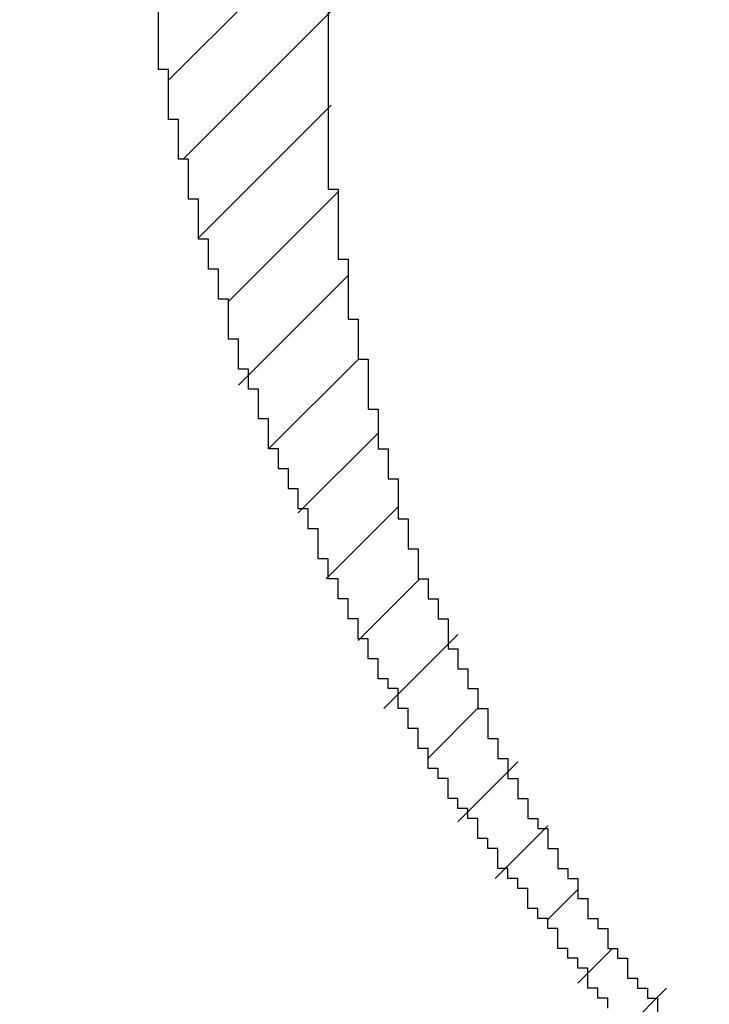
# Model space of a CAD drawing. Extents: x 0 to 594, y 0 to 420.
# Drawn here: x 364 to 364, y 236 to 237 of the extents above; entities that cross this region are included whole.
import ezdxf
from ezdxf.enums import TextEntityAlignment as Align

# ---------------------------------------------------------------- set-up
doc = ezdxf.new("R2010")
doc.units = 0
doc.header["$LTSCALE"] = 32.67
doc.header["$MEASUREMENT"] = 0
doc.layers.get('0').update_dxf_attribs({"linetype": 'CONTINUOUS'})
doc.layers.add('11100_DIM_LEFT', color=7, linetype='CONTINUOUS')
doc.layers.add('R2V', color=7, linetype='CONTINUOUS')
doc.dimstyles.get("Standard").update_dxf_attribs({"dimtxt": 0.18, "dimasz": 0.18, "dimexe": 0.18, "dimexo": 0.0625, "dimgap": 0.09, "dimtad": 0, "dimtih": 1, "dimtoh": 1, "dimdec": 4, "dimzin": 0, "dimdsep": 46, "dimtxsty": 'Standard', "dimcen": 0.09, "dimadec": 0, "dimazin": 0, "dimtfac": 1, "dimtdec": 4, "dimtofl": 0, "dimtmove": 0, "dimatfit": 3, "dimfxl": 1, "dimtolj": 1, "dimtzin": 0, "dimarcsym": 0})

# ---------------------------------------------------------------- blocks, each defined once
blk = doc.blocks.new('*D2')
at = {"layer": '11100_DIM_LEFT', "color": 7, "linetype": 'Continuous'}
for p, q in [((352.1349, 252.81187), (352.1349, 225.76775)), ((469.0349, 235.01187), (469.0349, 225.76775)), ((352.1349, 227.76775), (410.5849, 227.76775)), ((469.0349, 227.76775), (410.5849, 227.76775))]:
    blk.add_line(p, q, dxfattribs=at)
for points in [[(355.6349, 228.26775), (352.1349, 227.76775), (355.6349, 227.26775)], [(465.5349, 227.26775), (469.0349, 227.76775), (465.5349, 228.26775)]]:
    blk.add_solid(points, dxfattribs=at)
at = {"layer": '11100_DIM_LEFT', "color": 7, "linetype": 'Continuous', "width": 0.985714}
blk.add_text('116.9', height=3.5, dxfattribs=at).set_placement((405.91677, 228.64275), (417.41677, 228.64275), align=Align.FIT)
blk = doc.blocks.new('pnap')
at = {"linetype": 'Continuous'}
h = blk.add_hatch(dxfattribs=at)
h.set_pattern_fill('ANSI31', color=114, scale=0.3)
h.paths.add_polyline_path([(0.59887, 1.700565), (0.59322, 1.700565), (0.59322, 1.677966), (0.587571, 1.677966), (0.587571, 1.655367), (0.581921, 1.655367), (0.581921, 1.627119), (0.576271, 1.627119), (0.576271, 1.587571), (0.570621, 1.418079), (0.576271, 1.418079), (0.576271, 1.378531), (0.581921, 1.378531), (0.581921, 1.344633), (0.587571, 1.344633), (0.587571, 1.322034), (0.59322, 1.322034), (0.59322, 1.293785), (0.59887, 1.293785), (0.59887, 1.271186), (0.610169, 1.271186), (0.610169, 1.231638), (0.621469, 1.231638), (0.621469, 1.19774), (0.632768, 1.19774), (0.632768, 1.175141), (0.644068, 1.175141), (0.644068, 1.146893), (0.655367, 1.146893), (0.655367, 1.124294), (0.666667, 1.124294), (0.666667, 1.096045), (0.677966, 1.096045), (0.677966, 1.073446), (0.694915, 1.073446), (0.694915, 1.045198), (0.711864, 1.045198), (0.711864, 1.016949), (0.728814, 1.016949), (0.728814, 0.988701), (0.745763, 0.988701), (0.745763, 0.966102), (0.762712, 0.966102), (0.762712, 0.943503), (0.785311, 0.943503), (0.785311, 0.915254), (0.80791, 0.915254), (0.80791, 0.892655), (0.830508, 0.892655), (0.830508, 0.870056), (0.847458, 0.870056), (0.847458, 0.847458), (0.864407, 0.847458), (0.864407, 0.824859), (0.836158, 0.824859), (0.836158, 0.847458), (0.813559, 0.847458), (0.813559, 0.870056), (0.79096, 0.870056), (0.79096, 0.892655), (0.768362, 0.892655), (0.768362, 0.915254), (0.745763, 0.915254), (0.745763, 0.937853), (0.728814, 0.937853), (0.728814, 0.960452), (0.711864, 0.960452), (0.711864, 0.983051), (0.694915, 0.983051), (0.694915, 1.00565), (0.677966, 1.00565), (0.677966, 1.028249), (0.661017, 1.028249), (0.661017, 1.050847), (0.644068, 1.050847), (0.644068, 1.073446), (0.627119, 1.073446), (0.627119, 1.101695), (0.615819, 1.101695), (0.615819, 1.124294), (0.59887, 1.124294), (0.59887, 1.152542), (0.587571, 1.152542), (0.587571, 1.175141), (0.576271, 1.175141), (0.576271, 1.19774), (0.564972, 1.19774), (0.564972, 1.225989), (0.553672, 1.225989), (0.553672, 1.248588), (0.542373, 1.248588), (0.542373, 1.271186), (0.531073, 1.271186), (0.531073, 1.305085), (0.519774, 1.305085), (0.519774, 1.333333), (0.514124, 1.333333), (0.514124, 1.355932), (0.502825, 1.355932), (0.502825, 1.389831), (0.497175, 1.389831), (0.497175, 1.412429), (0.491525, 1.412429), (0.491525, 1.435028), (0.485876, 1.435028), (0.485876, 1.457627), (0.480226, 1.457627), (0.480226, 1.485876), (0.474576, 1.485876), (0.474576, 1.525424), (0.468927, 1.525424), (0.468927, 1.564972), (0.463277, 1.564972), (0.463277, 1.632768), (0.457627, 1.632768), (0.457627, 1.723164), (0.463277, 1.723164), (0.463277, 1.79096), (0.468927, 1.836158), (0.474576, 1.836158), (0.474576, 1.870056), (0.480226, 1.870056), (0.480226, 1.898305), (0.485876, 1.898305), (0.485876, 1.920904), (0.508475, 2.000004), (0.508475, 1.99435), (0.514124, 1.99435), (0.514124, 2.011299), (0.519774, 2.025423), (0.519774, 2.067797), (0.542373, 2.067797), (0.542373, 2.118644), (0.564972, 2.118644), (0.564972, 2.158192), (0.587571, 2.158192), (0.587571, 2.19209), (0.610169, 2.19209), (0.610169, 2.225989), (0.632768, 2.225989), (0.632768, 2.259887), (0.655367, 2.259887), (0.655367, 2.288136), (0.677966, 2.288136), (0.677966, 2.310734), (0.700565, 2.310734), (0.700565, 2.333333), (0.723164, 2.333333), (0.723164, 2.355932), (0.745763, 2.355932), (0.745763, 2.372881), (0.768362, 2.372881), (0.768362, 2.39548), (0.79096, 2.39548), (0.79096, 2.412429), (0.813559, 2.412429), (0.813559, 2.429379), (0.836158, 2.429379), (0.836158, 2.446328), (0.864407, 2.446328), (0.864407, 2.463277), (0.892655, 2.463277), (0.892655, 2.474576), (0.915254, 2.474576), (0.915254, 2.491525), (0.943503, 2.491525), (0.943503, 2.502825), (0.966102, 2.502825), (0.966102, 2.514124), (0.99435, 2.514124), (0.99435, 2.525424), (1.016949, 2.525424), (1.016949, 2.536723), (1.045198, 2.536723), (1.045198, 2.548023), (1.084746, 2.548023), (1.084746, 2.553672), (1.112994, 2.553672), (1.112994, 2.559322), (1.135593, 2.559322), (1.135593, 2.564972), (1.158192, 2.564972), (1.158192, 2.570621), (1.19209, 2.570621), (1.19209, 2.576271), (1.242938, 2.576271), (1.242938, 2.581921), (1.248588, 2.581921), (1.333333, 2.581921), (1.333333, 2.576271), (1.384181, 2.576271), (1.384181, 2.570621), (1.418079, 2.570621), (1.474582, 2.559322), (1.468927, 2.559322), (1.468927, 2.553672), (1.497175, 2.553672), (1.514122, 2.548023), (1.514124, 2.548023), (1.581919, 2.525424), (1.576271, 2.525424), (1.576271, 2.519774), (1.615819, 2.519774), (1.615819, 2.497175), (1.655367, 2.497175), (1.655367, 2.474576), (1.689266, 2.474576), (1.689266, 2.451977), (1.711864, 2.451977), (1.711864, 2.429379), (1.740113, 2.429379), (1.740113, 2.40678), (1.762712, 2.40678), (1.762712, 2.384181), (1.779661, 2.384181), (1.779661, 2.361582), (1.80226, 2.361582), (1.80226, 2.333333), (1.819209, 2.333333), (1.819209, 2.310734), (1.836158, 2.310734), (1.836158, 2.282486), (1.853107, 2.282486), (1.853107, 2.254237), (1.864407, 2.254237), (1.864407, 2.231638), (1.881356, 2.231638), (1.881356, 2.19774), (1.892655, 2.19774), (1.892655, 2.169492), (1.903955, 2.169492), (1.903955, 2.141243), (1.915254, 2.141243), (1.915254, 2.107345), (1.920904, 2.107345), (1.920904, 2.084746), (1.926554, 2.084746), (1.926554, 2.056497), (1.932203, 2.056497), (1.932203, 2.016949), (1.937853, 2.016949), (1.937853, 1.864407), (1.932203, 1.864407), (1.932203, 1.824859), (1.926554, 1.824859), (1.926554, 1.80226), (1.920904, 1.80226), (1.920904, 1.779661), (1.909605, 1.734467), (1.909605, 1.740113), (1.903955, 1.740113), (1.903955, 1.694915), (1.858757, 1.694915), (1.858757, 1.717514), (1.853107, 1.717514), (1.853107, 1.723164), (1.858757, 1.723164), (1.858757, 1.836158), (1.853107, 1.836158), (1.853107, 1.875706), (1.847458, 1.875706), (1.847458, 1.898305), (1.836158, 1.898305), (1.836158, 1.926554), (1.824859, 1.926554), (1.824859, 1.949153), (1.813559, 1.949153), (1.813559, 1.977401), (1.80226, 1.977401), (1.80226, 2), (1.785311, 2), (1.785311, 2.028249), (1.768362, 2.028249), (1.768362, 2.050847), (1.751412, 2.050847), (1.751412, 2.073446), (1.728814, 2.073446), (1.728814, 2.096045), (1.706215, 2.096045), (1.706215, 2.118644), (1.683616, 2.118644), (1.683616, 2.141243), (1.655367, 2.141243), (1.655367, 2.163842), (1.621469, 2.163842), (1.621469, 2.186441), (1.576271, 2.186441), (1.576271, 2.20904), (1.564972, 2.20904), (1.522597, 2.225989), (1.519774, 2.225989), (1.519774, 2.231638), (1.497175, 2.231638), (1.446328, 2.248588), (1.440678, 2.248588), (1.395476, 2.259887), (1.378531, 2.259887), (1.378531, 2.265537), (1.220339, 2.265537), (1.220339, 2.259887), (1.186441, 2.259887), (1.186441, 2.254237), (1.158192, 2.254237), (1.158192, 2.248588), (1.135593, 2.248588), (1.135593, 2.242938), (1.112994, 2.242938), (1.112994, 2.231638), (1.079096, 2.231638), (1.079096, 2.220339), (1.050847, 2.220339), (1.050847, 2.20904), (1.022599, 2.20904), (1.022599, 2.19774), (0.99435, 2.19774), (0.99435, 2.186441), (0.971751, 2.186441), (0.971751, 2.169492), (0.943503, 2.169492), (0.943503, 2.152542), (0.915254, 2.152542), (0.915254, 2.135593), (0.892655, 2.135593), (0.892655, 2.118644), (0.870056, 2.118644), (0.870056, 2.096045), (0.847458, 2.096045), (0.847458, 2.079096), (0.824859, 2.079096), (0.824859, 2.056497), (0.80226, 2.056497), (0.80226, 2.033898), (0.779661, 2.033898), (0.779661, 2.00565), (0.757062, 2.00565), (0.757062, 1.977401), (0.734463, 1.977401), (0.734463, 1.949153), (0.711864, 1.949153), (0.711864, 1.915254), (0.689266, 1.915254), (0.689266, 1.881356), (0.666667, 1.881356), (0.666667, 1.841808), (0.644068, 1.841808), (0.644068, 1.79096), (0.621469, 1.79096), (0.621469, 1.774011), (0.60452, 1.723167), (0.60452, 1.723164), (0.59887, 1.723164)])
at = {"layer": 'R2V', "color": 114}
for points in [[(0.570621, 1.587571, 0), (0.570621, 1.418079, 0), (0.576271, 1.418079, 0), (0.576271, 1.378531, 0), (0.581921, 1.378531, 0), (0.581921, 1.344633, 0), (0.587571, 1.344633, 0), (0.587571, 1.322034, 0), (0.59322, 1.322034, 0), (0.59322, 1.293785, 0), (0.59887, 1.293785, 0), (0.59887, 1.271186, 0), (0.60452, 1.271186, 0), (0.60452, 1.254237, 0), (0.610169, 1.254237, 0), (0.610169, 1.231638, 0), (0.615819, 1.231638, 0), (0.615819, 1.214689, 0), (0.621469, 1.214689, 0), (0.621469, 1.19774, 0), (0.627119, 1.19774, 0), (0.627119, 1.186441, 0), (0.632768, 1.186441, 0), (0.632768, 1.175141, 0), (0.638418, 1.175141, 0), (0.638418, 1.158192, 0), (0.644068, 1.158192, 0), (0.644068, 1.146893, 0), (0.649718, 1.146893, 0), (0.649718, 1.135593, 0), (0.655367, 1.135593, 0), (0.655367, 1.124294, 0), (0.661017, 1.124294, 0), (0.661017, 1.107345, 0), (0.666667, 1.107345, 0), (0.666667, 1.096045, 0), (0.672316, 1.096045, 0), (0.672316, 1.084746, 0), (0.677966, 1.084746, 0), (0.677966, 1.073446, 0), (0.683616, 1.073446, 0), (0.683616, 1.062147, 0), (0.689266, 1.062147, 0), (0.689266, 1.056497, 0), (0.694915, 1.056497, 0), (0.694915, 1.045198, 0), (0.700565, 1.045198, 0), (0.700565, 1.033898, 0), (0.706215, 1.033898, 0), (0.706215, 1.028249, 0), (0.711864, 1.028249, 0), (0.711864, 1.016949, 0), (0.717514, 1.016949, 0), (0.717514, 1.00565, 0), (0.723164, 1.00565, 0), (0.723164, 1, 0), (0.728814, 1, 0), (0.728814, 0.988701, 0), (0.734463, 0.988701, 0), (0.734463, 0.983051, 0), (0.740113, 0.983051, 0), (0.740113, 0.971751, 0), (0.745763, 0.971751, 0), (0.745763, 0.966102, 0), (0.751412, 0.966102, 0), (0.751412, 0.960452, 0), (0.757062, 0.960452, 0), (0.757062, 0.949153, 0)], [(0.728814, 0.954802, 0), (0.728814, 0.960452, 0), (0.723164, 0.960452, 0), (0.723164, 0.966102, 0), (0.717514, 0.966102, 0), (0.717514, 0.977401, 0), (0.711864, 0.977401, 0), (0.711864, 0.983051, 0), (0.706215, 0.983051, 0), (0.706215, 0.988701, 0), (0.700565, 0.988701, 0), (0.700565, 1, 0), (0.694915, 1, 0), (0.694915, 1.00565, 0), (0.689266, 1.00565, 0), (0.689266, 1.011299, 0), (0.683616, 1.011299, 0), (0.683616, 1.022599, 0), (0.677966, 1.022599, 0), (0.677966, 1.028249, 0), (0.672316, 1.028249, 0), (0.672316, 1.033898, 0), (0.666667, 1.033898, 0), (0.666667, 1.045198, 0), (0.661017, 1.045198, 0), (0.661017, 1.050847, 0), (0.655367, 1.050847, 0), (0.655367, 1.062147, 0), (0.649718, 1.062147, 0), (0.649718, 1.067797, 0), (0.644068, 1.067797, 0), (0.644068, 1.073446, 0), (0.638418, 1.073446, 0), (0.638418, 1.084746, 0), (0.632768, 1.084746, 0), (0.632768, 1.090395, 0), (0.627119, 1.090395, 0), (0.627119, 1.101695, 0), (0.621469, 1.101695, 0), (0.621469, 1.112994, 0), (0.615819, 1.112994, 0), (0.615819, 1.124294, 0), (0.610169, 1.124294, 0), (0.610169, 1.135593, 0), (0.60452, 1.135593, 0), (0.60452, 1.141243, 0), (0.59887, 1.141243, 0), (0.59887, 1.152542, 0), (0.59322, 1.152542, 0), (0.59322, 1.163842, 0), (0.587571, 1.163842, 0), (0.587571, 1.175141, 0), (0.581921, 1.175141, 0), (0.581921, 1.186441, 0), (0.576271, 1.186441, 0), (0.576271, 1.19774, 0), (0.570621, 1.19774, 0), (0.570621, 1.20904, 0), (0.564972, 1.20904, 0), (0.564972, 1.225989, 0), (0.559322, 1.225989, 0), (0.559322, 1.237288, 0), (0.553672, 1.237288, 0), (0.553672, 1.248588, 0), (0.548023, 1.248588, 0), (0.548023, 1.259887, 0), (0.542373, 1.259887, 0), (0.542373, 1.271186, 0), (0.536723, 1.271186, 0), (0.536723, 1.288136, 0), (0.531073, 1.288136, 0), (0.531073, 1.305085, 0), (0.525424, 1.305085, 0), (0.525424, 1.316384, 0), (0.519774, 1.316384, 0), (0.519774, 1.333333, 0), (0.514124, 1.333333, 0), (0.514124, 1.355932, 0), (0.508475, 1.355932, 0), (0.508475, 1.372881, 0), (0.502825, 1.372881, 0), (0.502825, 1.389831, 0), (0.497175, 1.389831, 0), (0.497175, 1.412429, 0), (0.491525, 1.412429, 0), (0.491525, 1.435028, 0), (0.485876, 1.435028, 0), (0.485876, 1.457627, 0), (0.480226, 1.457627, 0), (0.480226, 1.485876, 0), (0.474576, 1.485876, 0), (0.474576, 1.525424, 0)]]:
    blk.add_polyline3d(points, dxfattribs=at)

msp = doc.modelspace()

# ---------------------------------------------------------------- block references
at = {"linetype": 'Continuous', "xscale": 0.823690437298428, "yscale": 0.823690437298428, "zscale": 0.823690437298428}
msp.add_blockref('pnap', (363.83025, 235.58427), dxfattribs=at)

# ---------------------------------------------------------------- dimensions: what is measured, and where the dimension line sits
at = {"layer": '11100_DIM_LEFT', "color": 7, "linetype": 'Continuous'}
dim = msp.add_linear_dim(base=(469.0349, 227.76775), p1=(352.1349, 252.81187), p2=(469.0349, 235.01187), dimstyle='Standard', dxfattribs=at)
dim.commit()
dim.dimension.update_dxf_attribs({"geometry": '*D2', "text_midpoint": (411.66677, 230.39275), "dimtype": 128})

doc.saveas('drawing.dxf')
